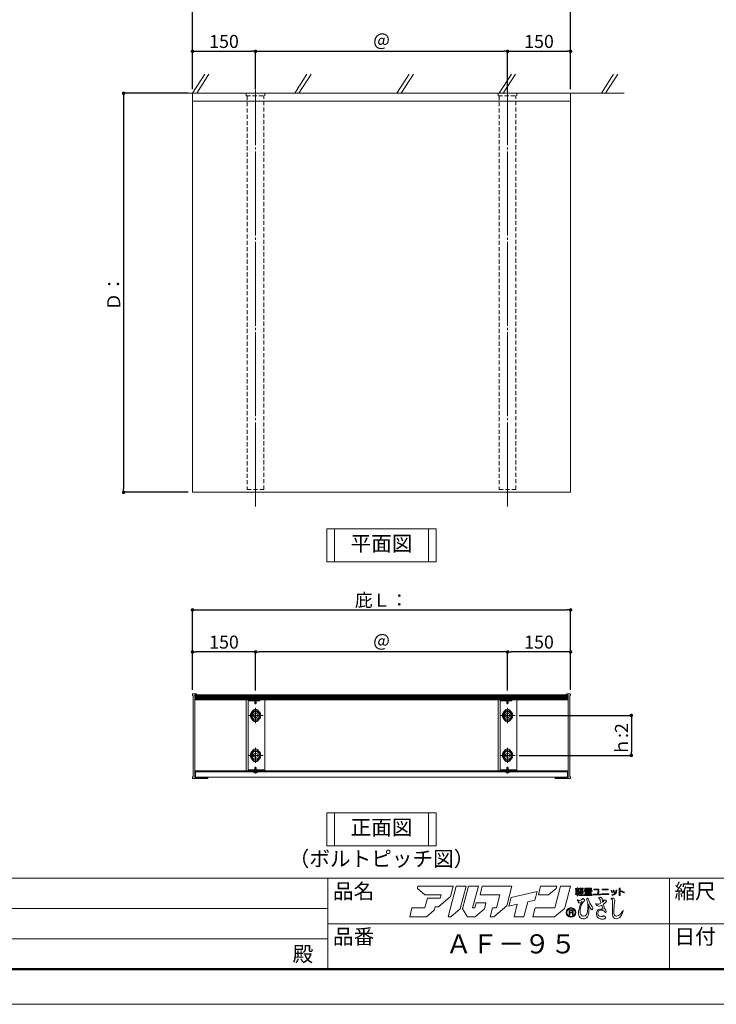
# Model space of a CAD drawing. Units: inches. Extents: x 0 to 5040, y 0 to 3564.
# Drawn here: x 1659 to 3317, y 0 to 2345 of the extents above; entities that cross this region are included whole.
import ezdxf
from ezdxf.enums import TextEntityAlignment as Align

# ---------------------------------------------------------------- set-up
doc = ezdxf.new("R2010")
doc.units = ezdxf.units.IN
doc.header["$MEASUREMENT"] = 0
for name, pattern in [('CENTER1', [10, 6.25, -1.25, 1.25, -1.25]), ('CENTER2', [28.575, 19.05, -3.175, 3.175, -3.175]), ('CENTERX2', [43, 40, -1, 1, -1]), ('DASHED', [3, 2, -1])]:
    doc.linetypes.add(name, pattern=pattern)
doc.layers.get('DEFPOINTS').update_dxf_attribs({"lineweight": 9})
for name, color, linetype, lineweight in [('寸法線', 252, 'Continuous', 13), ('文字', 252, 'Continuous', 18), ('枠', 7, 'Continuous', 20), ('発泡', 7, 'Continuous', 9), ('ﾚｲﾔｰ1', 7, 'Continuous', 18), ('ﾚｲﾔｰ2', 7, 'Continuous', 18), ('ﾚｲﾔｰ3', 7, 'Continuous', 13)]:
    doc.layers.add(name, color=color, linetype=linetype, lineweight=lineweight)
doc.styles.add('Style1', font='ＭＳ ゴシック')
doc.styles.add('スタイル4', font='simplex.shx', dxfattribs={"bigfont": 'extfont2.shx'})
doc.dimstyles.new('A-DS1', dxfattribs={"dimtxt": 2.6, "dimasz": 1, "dimexe": 0, "dimexo": 0, "dimgap": 1, "dimtad": 1, "dimdec": 1, "dimdsep": 46, "dimtxsty": 'スタイル4', "dimblk": 'DOT', "dimcen": 0.09, "dimclrd": 256, "dimclre": 256, "dimclrt": 256, "dimadec": 1, "dimazin": 0, "dimtfac": 1, "dimtdec": 1, "dimtofl": 0, "dimtmove": 2, "dimatfit": 2, "dimldrblk": 'DOT', "dimfxl": 0, "dimtolj": 1, "dimtzin": 0, "dimarcsym": 0})

# ---------------------------------------------------------------- blocks, each defined once
blk = doc.blocks.new('_Dot')
at = {"color": 0, "linetype": 'ByBlock', "lineweight": -2}
blk.add_line((-0.5, 0), (-1, 0), dxfattribs=at)
at = {"color": 0, "linetype": 'ByBlock', "lineweight": 0, "const_width": 0.5}
blk.add_lwpolyline([(-0.25, 0, 1), (0.25, 0, 1)], format="xyb", close=True, dxfattribs=at)
blk = doc.blocks.new('*D2')
at = {"layer": 'DEFPOINTS', "color": 0, "linetype": 'Continuous', "ltscale": 3.5}
for p in [(2970, 939), (2070, 738.8), (2970, 739)]:
    blk.add_point(p, dxfattribs=at)
at = {"layer": '寸法線', "linetype": 'Continuous', "lineweight": -2, "ltscale": 3.5}
for p, q in [((2070, 748.8), (2070, 939)), ((2078.4, 939), (2961.6, 939)), ((2970, 749), (2970, 939))]:
    blk.add_line(p, q, dxfattribs=at)
at = {"layer": '寸法線', "linetype": 'Continuous', "lineweight": -2, "ltscale": 3.5, "xscale": 8.4, "yscale": 8.4, "zscale": 8.4, "rotation": 180}
blk.add_blockref('_Dot', (2070, 939), dxfattribs=at)
at = {"layer": '寸法線', "linetype": 'Continuous', "lineweight": -2, "ltscale": 3.5, "xscale": 8.4, "yscale": 8.4, "zscale": 8.4}
blk.add_blockref('_Dot', (2970, 939), dxfattribs=at)
at = {"layer": '寸法線', "linetype": 'Continuous', "ltscale": 3.5, "insert": (2520, 962.5), "char_height": 31, "attachment_point": 5, "style": 'スタイル4'}
blk.add_mtext('\\A1;庇Ｌ：', dxfattribs=at)
blk = doc.blocks.new('*D3')
at = {"layer": 'DEFPOINTS', "color": 0, "linetype": 'Continuous', "ltscale": 3.5}
for p in [(2820, 839), (2820, 737), (2970, 738.8)]:
    blk.add_point(p, dxfattribs=at)
at = {"layer": '寸法線', "linetype": 'Continuous', "lineweight": -2, "ltscale": 3.5}
for p, q in [((2820, 747), (2820, 839)), ((2961.6, 839), (2828.4, 839)), ((2970, 748.8), (2970, 839))]:
    blk.add_line(p, q, dxfattribs=at)
at = {"layer": '寸法線', "linetype": 'Continuous', "lineweight": -2, "ltscale": 3.5, "xscale": 8.4, "yscale": 8.4, "zscale": 8.4, "rotation": 180}
blk.add_blockref('_Dot', (2820, 839), dxfattribs=at)
at = {"layer": '寸法線', "linetype": 'Continuous', "lineweight": -2, "ltscale": 3.5, "xscale": 8.4, "yscale": 8.4, "zscale": 8.4}
blk.add_blockref('_Dot', (2970, 839), dxfattribs=at)
at = {"layer": '寸法線', "linetype": 'Continuous', "ltscale": 3.5, "insert": (2895, 862.5), "char_height": 31, "attachment_point": 5, "style": 'スタイル4'}
blk.add_mtext('\\A1;150', dxfattribs=at)
blk = doc.blocks.new('*D4')
at = {"layer": 'DEFPOINTS', "color": 0, "linetype": 'Continuous', "ltscale": 3.5}
for p in [(2220, 839), (2220, 737), (2820, 747)]:
    blk.add_point(p, dxfattribs=at)
at = {"layer": '寸法線', "linetype": 'Continuous', "lineweight": -2, "ltscale": 3.5}
for p, q in [((2220, 747), (2220, 839)), ((2811.6, 839), (2228.4, 839)), ((2820, 757), (2820, 839))]:
    blk.add_line(p, q, dxfattribs=at)
at = {"layer": '寸法線', "linetype": 'Continuous', "lineweight": -2, "ltscale": 3.5, "xscale": 8.4, "yscale": 8.4, "zscale": 8.4, "rotation": 180}
blk.add_blockref('_Dot', (2220, 839), dxfattribs=at)
at = {"layer": '寸法線', "linetype": 'Continuous', "lineweight": -2, "ltscale": 3.5, "xscale": 8.4, "yscale": 8.4, "zscale": 8.4}
blk.add_blockref('_Dot', (2820, 839), dxfattribs=at)
at = {"layer": '寸法線', "linetype": 'Continuous', "ltscale": 3.5, "insert": (2520, 862.5), "char_height": 31, "attachment_point": 5, "style": 'スタイル4'}
blk.add_mtext('\\A1;＠', dxfattribs=at)
blk = doc.blocks.new('*D5')
at = {"layer": 'DEFPOINTS', "color": 0, "linetype": 'Continuous', "ltscale": 3.5}
for p in [(2070, 839), (2070, 739), (2220, 737)]:
    blk.add_point(p, dxfattribs=at)
at = {"layer": '寸法線', "linetype": 'Continuous', "lineweight": -2, "ltscale": 3.5}
for p, q in [((2070, 749), (2070, 839)), ((2211.6, 839), (2078.4, 839)), ((2220, 747), (2220, 839))]:
    blk.add_line(p, q, dxfattribs=at)
at = {"layer": '寸法線', "linetype": 'Continuous', "lineweight": -2, "ltscale": 3.5, "xscale": 8.4, "yscale": 8.4, "zscale": 8.4, "rotation": 180}
blk.add_blockref('_Dot', (2070, 839), dxfattribs=at)
at = {"layer": '寸法線', "linetype": 'Continuous', "lineweight": -2, "ltscale": 3.5, "xscale": 8.4, "yscale": 8.4, "zscale": 8.4}
blk.add_blockref('_Dot', (2220, 839), dxfattribs=at)
at = {"layer": '寸法線', "linetype": 'Continuous', "ltscale": 3.5, "insert": (2145, 862.5), "char_height": 31, "attachment_point": 5, "style": 'スタイル4'}
blk.add_mtext('\\A1;150', dxfattribs=at)
blk = doc.blocks.new('*D10')
at = {"layer": 'DEFPOINTS', "color": 0, "linetype": 'Continuous', "ltscale": 3.5}
for p in [(2220, 2269.2), (2070, 2169.2), (2220, 2169.2)]:
    blk.add_point(p, dxfattribs=at)
at = {"layer": '寸法線', "linetype": 'Continuous', "lineweight": -2, "ltscale": 3.5}
for p, q in [((2070, 2179.2), (2070, 2269.2)), ((2078.4, 2269.2), (2211.6, 2269.2)), ((2220, 2179.2), (2220, 2269.2))]:
    blk.add_line(p, q, dxfattribs=at)
at = {"layer": '寸法線', "linetype": 'Continuous', "lineweight": -2, "ltscale": 3.5, "xscale": 8.4, "yscale": 8.4, "zscale": 8.4, "rotation": 180}
blk.add_blockref('_Dot', (2070, 2269.2), dxfattribs=at)
at = {"layer": '寸法線', "linetype": 'Continuous', "lineweight": -2, "ltscale": 3.5, "xscale": 8.4, "yscale": 8.4, "zscale": 8.4}
blk.add_blockref('_Dot', (2220, 2269.2), dxfattribs=at)
at = {"layer": '寸法線', "linetype": 'Continuous', "ltscale": 3.5, "insert": (2145, 2292.7), "char_height": 31, "attachment_point": 5, "style": 'スタイル4'}
blk.add_mtext('\\A1;150', dxfattribs=at)
blk = doc.blocks.new('*D11')
at = {"layer": 'DEFPOINTS', "color": 0, "linetype": 'Continuous', "ltscale": 3.5}
for p in [(2820, 2269.2), (2220, 2169.2), (2820, 2163.2)]:
    blk.add_point(p, dxfattribs=at)
at = {"layer": '寸法線', "linetype": 'Continuous', "lineweight": -2, "ltscale": 3.5}
for p, q in [((2220, 2179.2), (2220, 2269.2)), ((2228.4, 2269.2), (2811.6, 2269.2)), ((2820, 2173.2), (2820, 2269.2))]:
    blk.add_line(p, q, dxfattribs=at)
at = {"layer": '寸法線', "linetype": 'Continuous', "lineweight": -2, "ltscale": 3.5, "xscale": 8.4, "yscale": 8.4, "zscale": 8.4, "rotation": 180}
blk.add_blockref('_Dot', (2220, 2269.2), dxfattribs=at)
at = {"layer": '寸法線', "linetype": 'Continuous', "lineweight": -2, "ltscale": 3.5, "xscale": 8.4, "yscale": 8.4, "zscale": 8.4}
blk.add_blockref('_Dot', (2820, 2269.2), dxfattribs=at)
at = {"layer": '寸法線', "linetype": 'Continuous', "ltscale": 3.5, "insert": (2520, 2292.7), "char_height": 31, "attachment_point": 5, "style": 'スタイル4'}
blk.add_mtext('\\A1;＠', dxfattribs=at)
blk = doc.blocks.new('*D12')
at = {"layer": 'DEFPOINTS', "color": 0, "linetype": 'Continuous', "ltscale": 3.5}
for p in [(2970, 2269.2), (2820, 2169.2), (2970, 2169.2)]:
    blk.add_point(p, dxfattribs=at)
at = {"layer": '寸法線', "linetype": 'Continuous', "lineweight": -2, "ltscale": 3.5}
for p, q in [((2820, 2179.2), (2820, 2269.2)), ((2828.4, 2269.2), (2961.6, 2269.2)), ((2970, 2179.2), (2970, 2269.2))]:
    blk.add_line(p, q, dxfattribs=at)
at = {"layer": '寸法線', "linetype": 'Continuous', "lineweight": -2, "ltscale": 3.5, "xscale": 8.4, "yscale": 8.4, "zscale": 8.4, "rotation": 180}
blk.add_blockref('_Dot', (2820, 2269.2), dxfattribs=at)
at = {"layer": '寸法線', "linetype": 'Continuous', "lineweight": -2, "ltscale": 3.5, "xscale": 8.4, "yscale": 8.4, "zscale": 8.4}
blk.add_blockref('_Dot', (2970, 2269.2), dxfattribs=at)
at = {"layer": '寸法線', "linetype": 'Continuous', "ltscale": 3.5, "insert": (2895, 2292.7), "char_height": 31, "attachment_point": 5, "style": 'スタイル4'}
blk.add_mtext('\\A1;150', dxfattribs=at)
blk = doc.blocks.new('*D6')
at = {"layer": 'DEFPOINTS', "color": 0, "linetype": 'Continuous', "ltscale": 3.5}
for p in [(2970, 2368), (2070, 2169.2), (2970, 2169.2)]:
    blk.add_point(p, dxfattribs=at)
at = {"layer": '寸法線', "linetype": 'Continuous', "lineweight": -2, "ltscale": 3.5}
for p, q in [((2070, 2179.2), (2070, 2368)), ((2078.4, 2368), (2961.6, 2368)), ((2970, 2179.2), (2970, 2368))]:
    blk.add_line(p, q, dxfattribs=at)
at = {"layer": '寸法線', "linetype": 'Continuous', "lineweight": -2, "ltscale": 3.5, "xscale": 8.4, "yscale": 8.4, "zscale": 8.4, "rotation": 180}
blk.add_blockref('_Dot', (2070, 2368), dxfattribs=at)
at = {"layer": '寸法線', "linetype": 'Continuous', "lineweight": -2, "ltscale": 3.5, "xscale": 8.4, "yscale": 8.4, "zscale": 8.4}
blk.add_blockref('_Dot', (2970, 2368), dxfattribs=at)
at = {"layer": '寸法線', "linetype": 'Continuous', "ltscale": 3.5, "insert": (2520, 2391.5), "char_height": 31, "attachment_point": 5, "style": 'スタイル4'}
blk.add_mtext('\\A1;庇Ｌ：', dxfattribs=at)
blk = doc.blocks.new('*D7')
at = {"layer": 'DEFPOINTS', "color": 0, "linetype": 'Continuous', "ltscale": 3.5}
for p in [(2070, 2169.2), (1905.9, 1219.2), (2070, 1219.2)]:
    blk.add_point(p, dxfattribs=at)
at = {"layer": '寸法線', "linetype": 'Continuous', "lineweight": -2, "ltscale": 3.5}
for p, q in [((2060, 2169.2), (1905.9, 2169.2)), ((1905.9, 2160.8), (1905.9, 1227.6)), ((2060, 1219.2), (1905.9, 1219.2))]:
    blk.add_line(p, q, dxfattribs=at)
at = {"layer": '寸法線', "linetype": 'Continuous', "lineweight": -2, "ltscale": 3.5, "xscale": 8.4, "yscale": 8.4, "zscale": 8.4}
for p, rotation in [((1905.9, 2169.2), 90), ((1905.9, 1219.2), 270)]:
    blk.add_blockref('_Dot', p, dxfattribs=dict(at, rotation=rotation))
at = {"layer": '寸法線', "linetype": 'Continuous', "ltscale": 3.5, "insert": (1882.4, 1694.2), "char_height": 31, "attachment_point": 5, "rotation": 90, "style": 'スタイル4'}
blk.add_mtext('\\A1;Ｄ：', dxfattribs=at)
blk = doc.blocks.new('*D15')
at = {"layer": 'DEFPOINTS', "color": 0, "linetype": 'Continuous', "ltscale": 3.5}
for p in [(2838, 687.8), (2838, 592.8), (3114.8, 592.8)]:
    blk.add_point(p, dxfattribs=at)
at = {"layer": '寸法線', "linetype": 'Continuous', "lineweight": -2, "ltscale": 3.5}
for p, q in [((2848, 687.8), (3114.8, 687.8)), ((3114.8, 679.4), (3114.8, 601.2)), ((2848, 592.8), (3114.8, 592.8))]:
    blk.add_line(p, q, dxfattribs=at)
at = {"layer": '寸法線', "linetype": 'Continuous', "lineweight": -2, "ltscale": 3.5, "xscale": 8.4, "yscale": 8.4, "zscale": 8.4}
for p, rotation in [((3114.8, 687.8), 90), ((3114.8, 592.8), 270)]:
    blk.add_blockref('_Dot', p, dxfattribs=dict(at, rotation=rotation))
at = {"layer": '寸法線', "linetype": 'Continuous', "ltscale": 3.5, "insert": (3091.3, 630.6), "char_height": 31, "attachment_point": 5, "rotation": 90, "style": 'スタイル4'}
blk.add_mtext('\\A1;ｈ:2', dxfattribs=at)

msp = doc.modelspace()

# ---------------------------------------------------------------- linework, layer by layer
at = {"color": 8, "lineweight": 5}
for p, q in [((2070, 2169.24), (2099.07, 2214.46)), ((2080, 2169.24), (2109.07, 2214.46)), ((2313.33, 2169.24), (2342.4, 2214.46)), ((2323.33, 2169.24), (2352.4, 2214.46)), ((2556.67, 2169.24), (2585.74, 2214.46)), ((2566.67, 2169.24), (2595.74, 2214.46)), ((2800, 2169.24), (2829.07, 2214.46)), ((2810, 2169.24), (2839.07, 2214.46)), ((3043.34, 2169.24), (3072.41, 2214.46)), ((3053.34, 2169.24), (3082.41, 2214.46))]:
    msp.add_line(p, q, dxfattribs=at)
at = {"layer": 'DEFPOINTS'}
msp.add_lwpolyline([(0, 0), (5040, 0), (5040, 3564), (0, 3564)], close=True, dxfattribs=at)
at = {"layer": '文字', "ltscale": 2}
for p, q in [((2408.1, 1131.87), (2408.1, 1053.27)), ((2631.9, 1131.87), (2631.9, 1053.27)), ((2408.1, 456.01), (2408.1, 377.41)), ((2631.9, 456.01), (2631.9, 377.41))]:
    msp.add_line(p, q, dxfattribs=at)
at = {"layer": '文字'}
for points in [[(2390.1, 1053.27), (2649.9, 1053.27), (2649.9, 1131.87), (2390.1, 1131.87)], [(2390.1, 377.41), (2649.9, 377.41), (2649.9, 456.01), (2390.1, 456.01)]]:
    msp.add_lwpolyline(points, close=True, dxfattribs=at)
at = {"layer": '枠', "linetype": 'Continuous'}
for p, q in [((132, 300), (4908, 300)), ((2392.37, 300), (2392.37, 84)), ((3205.55, 300), (3205.55, 84)), ((1016.56, 228), (2392.37, 228)), ((2392.37, 192), (3993.16, 192)), ((1016.56, 156), (2392.37, 156)), ((132, 84), (4908, 84))]:
    msp.add_line(p, q, dxfattribs=at)
at = {"layer": '枠', "linetype": 'Continuous', "lineweight": 50}
msp.add_lwpolyline([(132, 84), (4908, 84), (4908, 3480), (132, 3480)], close=True, dxfattribs=at)
at = {"layer": '枠', "linetype": 'Continuous'}
for points in [[(2605.28, 275.51), (2622.72, 260.67), (2661.78, 260.67), (2659.88, 252.69), (2653.05, 252.69), (2629.54, 252.69), (2623.48, 229.48), (2592.38, 229.48), (2587.07, 208.56), (2627.27, 208.56), (2645.47, 224.14), (2647.75, 232.14), (2655.33, 232.14), (2684.15, 256.49), (2690.6, 281.22), (2686.8, 281.22), (2606.79, 281.22)], [(2697.8, 281.22), (2678.84, 208.56), (2685.29, 208.56), (2707.28, 227.19), (2721.31, 281.22)], [(2736.86, 229.48), (2750.51, 281.22), (2727, 281.22), (2712.97, 227.19), (2724.34, 208.56), (2742.92, 208.56), (2765.3, 227.58), (2768.71, 241.27), (2745.2, 241.27), (2742.17, 229.48)], [(2787.29, 208.56), (2818.39, 234.8), (2830.52, 281.22), (2815.73, 281.22), (2807.01, 281.22), (2759.99, 281.22), (2754.68, 260.67), (2801.7, 260.67), (2793.36, 229.48), (2784.26, 229.48), (2778.95, 208.56)], [(2823.32, 234.04), (2843.03, 238.23), (2835.45, 208.56), (2858.96, 208.56), (2868.06, 243.94), (2885.12, 247.74), (2890.43, 268.28), (2828.62, 254.59)], [(2969.68, 281.22), (2946.17, 281.22), (2932.52, 229.48), (2885.5, 229.48), (2880.19, 208.56), (2932.14, 208.56), (2955.66, 228.33), (2957.18, 233.28)], [(2898.78, 281.22), (2893.47, 260.29), (2917.36, 260.29), (2935.56, 275.89), (2937.08, 281.22)]]:
    msp.add_lwpolyline(points, close=True, dxfattribs=at)
at = {"layer": '枠', "linetype": 'Continuous', "lineweight": 5}
for points in [[(2982.2, 273.99), (2985.61, 273.99), (2985.61, 272.85), (2982.58, 272.85), (2982.58, 264.85), (2985.61, 264.85), (2985.61, 263.33), (2982.2, 263.33), (2982.2, 261.82), (2985.61, 261.82), (2985.61, 258.39), (2987.13, 258.39), (2987.13, 261.82), (2990.92, 261.82), (2990.92, 263.33), (2987.13, 263.33), (2987.13, 264.85), (2990.54, 264.85), (2990.54, 272.85), (2987.13, 272.85), (2987.13, 273.99), (2990.92, 273.99), (2990.92, 275.51), (2987.13, 275.51), (2987.13, 277.41), (2985.61, 277.41), (2985.61, 275.51), (2982.2, 275.51)], [(2985.61, 271.33), (2984.1, 271.33), (2984.1, 269.43), (2985.61, 269.43)], [(2985.61, 268.28), (2984.1, 268.28), (2984.1, 266.38), (2985.61, 266.38)], [(2987.13, 271.33), (2987.13, 269.43), (2989.02, 269.43), (2989.02, 271.33)], [(2989.02, 268.28), (2987.13, 268.28), (2987.13, 266.38), (2989.02, 266.38)], [(2995.09, 267.52), (2995.09, 265.62), (2991.3, 265.62), (2991.3, 264.09), (2995.09, 264.09), (2995.09, 260.67), (2990.54, 260.67), (2990.54, 259.15), (3000.78, 259.15), (3000.78, 260.67), (2996.98, 260.67), (2996.98, 264.09), (3000.4, 264.09), (3000.4, 265.62), (2996.98, 265.62), (2996.98, 267.52)], [(3021.25, 270.95), (3002.3, 270.95), (3002.3, 269.8), (3021.25, 269.8)], [(3004.57, 263.72), (3011.02, 263.72), (3011.02, 262.58), (3003.81, 262.58), (3003.81, 261.43), (3011.02, 261.43), (3011.02, 260.29), (3002.3, 260.29), (3002.3, 258.78), (3021.25, 258.78), (3021.25, 260.29), (3012.54, 260.29), (3012.54, 261.43), (3019.74, 261.43), (3019.74, 262.58), (3012.54, 262.58), (3012.54, 263.72), (3019.36, 263.72), (3019.36, 269.04), (3004.57, 269.04)], [(3019.74, 271.71), (3019.74, 276.65), (3004.19, 276.65), (3004.19, 271.71)], [(3005.71, 275.51), (3018.22, 275.51), (3018.22, 274.75), (3005.71, 274.75)], [(3005.71, 273.61), (3018.22, 273.61), (3018.22, 272.85), (3005.71, 272.85)], [(3006.09, 267.9), (3011.02, 267.9), (3011.02, 266.76), (3006.09, 266.76)], [(3011.02, 266), (3011.02, 264.85), (3006.09, 264.85), (3006.09, 266)], [(3012.54, 267.9), (3017.85, 267.9), (3017.85, 266.76), (3012.54, 266.76)], [(3012.54, 266), (3017.85, 266), (3017.85, 264.85), (3012.54, 264.85)], [(3044.01, 261.43), (3044.01, 262.95), (3061.45, 262.95), (3061.45, 261.43)], [(3045.52, 272.46), (3045.52, 274.37), (3059.56, 274.37), (3059.56, 272.46)]]:
    msp.add_lwpolyline(points, close=True, dxfattribs=at)
msp.add_lwpolyline([(3001.16, 268.28), (3000.02, 266.76, -0.0849669), (2996.22, 269.43, -0.1258319), (2991.68, 267.14), (2990.54, 268.28, 0.0485852), (2995.09, 270.56, -0.1097537), (2992.82, 274.37), (2993.96, 274.75, 0.075083), (2996.22, 271.71, 0.1037318), (2998.5, 275.13), (2991.3, 275.13), (2991.3, 276.65), (3000.4, 276.65), (3000.4, 275.13, -0.0939609), (2997.37, 270.56, 0.0466339), (3001.16, 268.28)], format="xyb", dxfattribs=at)
for points in [[(3035.67, 272.85), (3025.43, 272.85), (3025.43, 274.37), (3037.56, 274.37, -0.0366277), (3036.8, 265.24, -0.0230451), (3036.42, 262.58), (3041.36, 262.58), (3041.36, 261.05), (3023.53, 261.05), (3023.53, 262.58), (3034.53, 262.58, 0.0198675)], [(3068.27, 266, 0.0524056), (3066.76, 270.95), (3068.27, 271.33, -0.1085229), (3069.79, 266.38)], [(3075.42, 264.26, 0.137182), (3078.52, 271.71), (3080.03, 271.71, -0.3721476), (3069.04, 259.15), (3068.27, 260.67, 0.1788756)], [(3074.35, 267.14), (3072.45, 266.76, 0.0955896), (3071.31, 271.71), (3072.83, 272.09, -0.0735587)], [(3098.24, 266.76), (3097.1, 265.24, 0.0634684), (3087.99, 269.43), (3087.99, 258.78), (3085.72, 258.78), (3085.72, 276.65), (3087.99, 276.65), (3087.99, 271.33, -0.0815743)]]:
    msp.add_lwpolyline(points, format="xyb", close=True, dxfattribs=at)
at = {"layer": '枠', "linetype": 'Continuous', "lineweight": 9}
for points in [[(3012.5, 249.79, 0.1092019), (3011.35, 252.26, 0.2066148), (3010.7, 252.68, 0.2229465), (3009.47, 252.13, 0.2139833), (3008.36, 249.26, 0.0493025), (3008.75, 246.98, -0.0162222), (3010.09, 244.17, -0.0708511), (3011.11, 240.54, -0.053553), (3010.69, 222.78, -0.1182192), (3007.09, 212.91, -0.2311792), (3001.16, 210.07, -0.2729786), (2994.54, 213.55, -0.1228457), (2992.82, 221.11, -0.0653291), (2993.96, 230.24, -0.0526739), (2996.43, 237.8, -0.1046349), (3002.3, 245.84, 0.0360804), (3002.8, 246.12, 0.2632255), (3003.43, 247.36, 0.1412006), (3002.94, 249.04, 0.1532567), (2999.9, 251.77, 0.1024793), (2999.26, 251.92, 0.1636306), (2998.41, 251.64, 0.0657182), (2996.6, 249.64, -0.125423), (2991.37, 246.3, -0.245833), (2988.86, 246.87, -0.1809605), (2987.13, 248.88, 0.444101), (2986.75, 248.5, 0.0666945), (2987, 246.61, 0.1580063), (2989.87, 241.96, 0.2999325), (2993.52, 241.71, -0.0018742), (2996.37, 243.66, -0.1386427), (2997.74, 244.31, -0.0515609), (2995.47, 240.13, 0.0886973), (2989.24, 221.46, 0.0992393), (2989.83, 211.91, 0.2192339), (2996.31, 204.59, 0.150246), (3003.17, 203.8, 0.1726611), (3009.2, 207.1, 0.1020625), (3012.39, 212.9, 0.0657786), (3013.67, 223.01, -0.0022011), (3012.92, 238.23, 0.0577138), (3018.34, 227.57, 0.1038374), (3020.23, 225.62, 0.1541099), (3021.25, 225.29, 0.3093908), (3022.66, 226.12, 0.1447846), (3023.08, 229.96, 0.1952826), (3021.63, 232.9, -0.1160514), (3012.54, 249.64)], [(3042.5, 240.88, 0.0001115), (3040.22, 249.26, 0.1513819), (3038.94, 251.39, 0.0774496), (3036.8, 252.69, -0.2912054), (3036.42, 253.44, -0.1911466), (3036.79, 253.92, -0.1685699), (3039.84, 254.97, -0.0708601), (3041.72, 254.64, -0.0730671), (3043.46, 253.9, -0.1819365), (3045.33, 251.68, -0.0765052), (3045.52, 250.4, 0.0485462), (3046.29, 243.17, 0.0593477), (3048.66, 244.95, 0.126063), (3049.28, 245.94, 0.02715), (3049.31, 246.43, 0.1567503), (3049.19, 246.71, 0.0045141), (3047.8, 248.12), (3047.8, 248.5, 0.020084), (3049.48, 247.98, 0.0769463), (3051.21, 247.74, 0.0517026), (3051.9, 247.94, -0.0026203), (3052.99, 248.37, -0.1155354), (3053.64, 248.49, -0.1488665), (3054.3, 248.16, -0.1854852), (3055.38, 245.84, -0.0940389), (3055.19, 245.03, -0.0821119), (3053.92, 243.12, -0.0668932), (3047.8, 237.85, 0.059975), (3053.87, 224.53, -0.1292813), (3054.62, 221.92, -0.0900868), (3054.47, 220.34, -0.1640781), (3053.8, 219.17, -0.1774465), (3052.73, 218.82, -0.2513075), (3052.17, 219.09), (3051.7, 219.65), (3050.83, 220.73, 0.1448924), (3046.87, 223.39, 0.0759674), (3042.12, 224.14, 0.2096387), (3037.17, 222.22, 0.1762418), (3034.91, 216.16, 0.1522763), (3035.85, 212.43, 0.1543009), (3038.63, 210.1, 0.093935), (3043.25, 209.31, 0.0336139), (3046.16, 209.44, 0.0433411), (3047.8, 209.7, -0.0031502), (3048.99, 210.37, -0.0748371), (3049.31, 210.46, -0.1151436), (3050.4, 210.15, -0.1662424), (3052.88, 207.4, -0.0888825), (3053.11, 206.27, -0.2046051), (3052.37, 204.32, -0.141104), (3050.33, 203.28, -0.0544847), (3045.9, 202.84, -0.1172237), (3038.35, 204.43, -0.1980556), (3032.59, 210.47, -0.0936843), (3031.87, 215.02, -0.1168726), (3033.28, 221.78, -0.1673794), (3037.42, 225.79, -0.1029617), (3042.12, 226.81, -0.0097707), (3047.8, 226.43, 0.0004292), (3044.39, 235.94, -0.0421674), (3040.92, 234.37, -0.0710363), (3037.18, 233.66, -0.182033), (3032.63, 235.56, -0.0739698), (3030.24, 238.93, -0.0866154), (3029.98, 239.71, -0.4675199), (3030.35, 240.13), (3031.49, 239.37, 0.1171028), (3035.28, 238.6, 0.0888191), (3039.02, 239.31, 0.0416159), (3042.5, 240.88)], [(3070.17, 244.69, 0.1508667), (3069.03, 249.39, 0.2197159), (3067.52, 250.4, -0.3773979), (3066.76, 251.16, -0.225421), (3067.25, 252, -0.1933311), (3070.17, 253.06, -0.1327519), (3071.76, 252.53, -0.1429241), (3075, 249.29, -0.0639869), (3075.48, 247.36, -0.0376387), (3074.94, 243.24, 0.0233704), (3073.63, 231.21, 0.0476637), (3073.46, 215.92, 0.1209392), (3074.51, 212.41, 0.2892556), (3079.27, 210.07, 0.1804029), (3088.92, 214.82, 0.0907794), (3095.21, 223.77), (3095.58, 223.39, -0.112245), (3089.13, 209.31, -0.2318771), (3078.52, 203.6, -0.1824434), (3073.21, 205.89, -0.185735), (3070.2, 212.88, -0.0297453), (3069.79, 227.58, 0.0000068), (3070.17, 244.69)], [(2975.85, 217.75, 0.1952293), (2974.62, 218.82, 0.2020062), (2976.12, 219.98, 0.1295387), (2976.49, 222.31, 0.2319678), (2975.29, 224.57, 0.1425553), (2972.34, 225.29), (2966.65, 225.29), (2966.65, 212.35), (2968.17, 212.35), (2968.17, 218.06), (2972.34, 218.06, -0.0549847), (2973.08, 217.99, -0.3402373), (2974.55, 216.61, -0.060438), (2974.62, 215.78, 0.0409749), (2974.75, 213.32, 0.0668316), (2975, 212.35), (2976.89, 212.35), (2976.89, 212.73, -0.1543204), (2976.54, 213.25, -0.0627006), (2976.52, 213.88), (2976.14, 216.16, 0.0974801), (2975.85, 217.76)], [(2972.34, 219.2, 0.0970582), (2973.46, 219.39, 0.1550184), (2974.21, 219.95, 0.09971), (2974.57, 220.85, 0.0326824), (2974.62, 221.48, 0.0326824), (2974.57, 222.12, 0.09971), (2974.21, 223.02, 0.1550184), (2973.46, 223.58, 0.0970582), (2972.34, 223.77), (2968.17, 223.77), (2968.17, 219.2), (2972.34, 219.2)]]:
    msp.add_lwpolyline(points, format="xyb", dxfattribs=at)
for radius in [11.51, 9.7]:
    msp.add_circle((2971.05, 218.66), radius, dxfattribs=at)
at = {"layer": '発泡', "color": 4, "linetype": 'Continuous', "lineweight": 5, "ltscale": 2}
for p, q in [((2075.38, 733.01), (2964.62, 733.02)), ((2075.38, 731.01), (2964.62, 731.02)), ((2075.38, 729.01), (2964.62, 729.02)), ((2075.38, 727.01), (2964.62, 727.02)), ((2964.62, 725.02), (2075.38, 725.02))]:
    msp.add_line(p, q, dxfattribs=at)
at = {"layer": 'ﾚｲﾔｰ1', "lineweight": 18}
for p, q in [((1992.38, 2169.24), (3097.6, 2169.24)), ((2070, 2169.24), (2070, 1219.24)), ((2970, 1219.24), (2970, 2169.24)), ((2070, 1219.24), (2970, 1219.24))]:
    msp.add_line(p, q, dxfattribs=at)
at = {"layer": 'ﾚｲﾔｰ1'}
for p, q in [((2070, 2150.24), (2970, 2150.24)), ((2070, 739.01), (2078.1, 739.01)), ((2078.1, 739.01), (2081.56, 737.01))]:
    msp.add_line(p, q, dxfattribs=at)
at = {"layer": 'ﾚｲﾔｰ1', "linetype": 'Continuous'}
for p, q in [((2075.38, 737.01), (2964.62, 737.01)), ((2075.38, 735.01), (2964.62, 735.01)), ((2962.62, 555.64), (2077.38, 555.64)), ((2077.38, 540.64), (2077.38, 555.64)), ((2077.38, 553.64), (2962.62, 553.64)), ((2962.62, 540.64), (2077.38, 540.64)), ((2962.62, 540.64), (2962.62, 555.64))]:
    msp.add_line(p, q, dxfattribs=at)
at = {"layer": 'ﾚｲﾔｰ1'}
for points in [[(2106.38, 537.64), (2094.23, 537.64), (2094.23, 537.64), (2077.68, 537.64), (2077.68, 537.64), (2069.98, 537.64), (2069.98, 541.64), (2071.5, 541.64), (2071.5, 734.96), (2070, 734.96), (2070, 739.01), (2078.1, 739.01), (2081.56, 737.01), (2075.38, 737.01), (2075.38, 539.64), (2096.18, 539.64), (2096.18, 539.64), (2106.38, 539.64), (2106.38, 537.64)], [(2933.62, 537.64), (2945.77, 537.64), (2945.77, 537.64), (2962.32, 537.64), (2962.32, 537.64), (2970.02, 537.64), (2970.02, 541.64), (2968.5, 541.64), (2968.5, 734.96), (2970, 734.96), (2970, 739.01), (2961.9, 739.01), (2958.44, 737.01), (2964.62, 737.01), (2964.62, 539.64), (2943.82, 539.64), (2943.82, 539.64), (2933.62, 539.64), (2933.62, 537.64)]]:
    msp.add_lwpolyline(points, dxfattribs=at)
at = {"layer": 'ﾚｲﾔｰ2', "color": 30, "linetype": 'DASHED', "ltscale": 5}
for p, q in [((2242, 2169.24), (2198, 2169.24)), ((2198, 2169.24), (2198, 2163.24)), ((2198, 2163.24), (2242, 2163.24)), ((2200, 2163.24), (2200, 1225.74)), ((2240, 1225.74), (2240, 2163.24)), ((2242, 2163.24), (2242, 2169.24)), ((2842, 2169.24), (2798, 2169.24)), ((2798, 2169.24), (2798, 2163.24)), ((2798, 2163.24), (2842, 2163.24)), ((2800, 2163.24), (2800, 1225.74)), ((2840, 1225.74), (2840, 2163.24)), ((2842, 2163.24), (2842, 2169.24)), ((2200, 1225.74), (2240, 1225.74)), ((2800, 1225.74), (2840, 1225.74))]:
    msp.add_line(p, q, dxfattribs=at)
at = {"layer": 'ﾚｲﾔｰ2', "color": 3, "linetype": 'CENTERX2', "lineweight": 0, "ltscale": 5}
for p, q in [((2220, 1185.58), (2220, 2177.69)), ((2820, 1185.58), (2820, 2177.69))]:
    msp.add_line(p, q, dxfattribs=at)
at = {"layer": 'ﾚｲﾔｰ2', "color": 30, "linetype": 'Continuous'}
for p, q in [((2242, 725.01), (2198, 725.01)), ((2198, 725.01), (2198, 555.64)), ((2202.3, 722.71), (2202.3, 557.94)), ((2230, 722.71), (2202.3, 722.71)), ((2230, 725.01), (2230, 722.71)), ((2242, 555.64), (2242, 725.01)), ((2842, 725.01), (2798, 725.01)), ((2798, 725.01), (2798, 555.64)), ((2802.3, 722.71), (2802.3, 557.94)), ((2830, 722.71), (2802.3, 722.71)), ((2830, 725.01), (2830, 722.71)), ((2842, 555.64), (2842, 725.01)), ((2212.5, 695.33), (2212.5, 680.33)), ((2227.5, 695.33), (2227.5, 680.33)), ((2812.5, 695.33), (2812.5, 680.33)), ((2827.5, 695.33), (2827.5, 680.33)), ((2212.5, 600.33), (2212.5, 585.33)), ((2227.5, 600.33), (2227.5, 585.33)), ((2812.5, 600.33), (2812.5, 585.33)), ((2827.5, 600.33), (2827.5, 585.33)), ((2198, 555.64), (2242, 555.64)), ((2202.3, 557.94), (2240, 557.94)), ((2240, 557.94), (2240, 555.64)), ((2798, 555.64), (2842, 555.64)), ((2802.3, 557.94), (2840, 557.94)), ((2840, 557.94), (2840, 555.64))]:
    msp.add_line(p, q, dxfattribs=at)
at = {"layer": 'ﾚｲﾔｰ2', "color": 3, "linetype": 'Continuous', "lineweight": 0}
for p, q in [((2220, 669.81), (2220, 705.85)), ((2820, 669.81), (2820, 705.85)), ((2201.98, 687.83), (2238.02, 687.83)), ((2801.98, 687.83), (2838.02, 687.83)), ((2220, 574.81), (2220, 610.85)), ((2820, 574.81), (2820, 610.85)), ((2201.98, 592.83), (2238.02, 592.83)), ((2801.98, 592.83), (2838.02, 592.83))]:
    msp.add_line(p, q, dxfattribs=at)
at = {"layer": 'ﾚｲﾔｰ2', "color": 30, "linetype": 'Continuous'}
for centre, start, end in [((2220, 695.33), 0, 180), ((2220, 680.33), 180, 0), ((2820, 695.33), 0, 180), ((2820, 680.33), 180, 0), ((2220, 600.33), 0, 180), ((2820, 600.33), 0, 180), ((2220, 585.33), 180, 0), ((2820, 585.33), 180, 0)]:
    msp.add_arc(centre, 7.5, start, end, dxfattribs=at)
at = {"layer": 'ﾚｲﾔｰ3', "color": 7, "linetype": 'Continuous'}
for p, q in [((2216, 728.51), (2216, 727)), ((2224, 727), (2216, 727)), ((2218, 729.66), (2218, 729.14)), ((2220, 727), (2218, 726.65)), ((2218.5, 716.51), (2218.5, 727)), ((2219.5, 728.97), (2219.5, 729.45)), ((2219.5, 728.97), (2220.5, 728.97)), ((2220, 726.7), (2219.7, 727)), ((2220, 726.7), (2220.3, 727)), ((2220.5, 728.97), (2220.5, 729.45)), ((2221.5, 716.51), (2221.5, 727)), ((2222, 729.66), (2222, 729.14)), ((2224, 728.51), (2224, 727)), ((2816, 728.51), (2816, 727)), ((2824, 727), (2816, 727)), ((2818, 729.66), (2818, 729.14)), ((2820, 727), (2818, 726.65)), ((2818.5, 716.51), (2818.5, 727)), ((2819.5, 728.97), (2819.5, 729.45)), ((2819.5, 728.97), (2820.5, 728.97)), ((2820, 726.7), (2819.7, 727)), ((2820, 726.7), (2820.3, 727)), ((2820.5, 728.97), (2820.5, 729.45)), ((2821.5, 716.51), (2821.5, 727)), ((2822, 729.66), (2822, 729.14)), ((2824, 728.51), (2824, 727)), ((2222, 726.35), (2218, 725.65)), ((2222, 725.35), (2218, 724.65)), ((2222, 724.35), (2218, 723.65)), ((2222, 723.35), (2218, 722.65)), ((2222, 722.35), (2218, 721.65)), ((2221.5, 720.64), (2218.5, 720.64)), ((2221, 718.84), (2218.5, 719.43)), ((2220, 715.64), (2218.5, 716.51)), ((2222, 721), (2220, 720.64)), ((2220, 715.64), (2221.5, 716.51)), ((2221, 716.22), (2221, 718.84)), ((2822, 726.35), (2818, 725.65)), ((2822, 725.35), (2818, 724.65)), ((2822, 724.35), (2818, 723.65)), ((2822, 723.35), (2818, 722.65)), ((2822, 722.35), (2818, 721.65)), ((2821.5, 720.64), (2818.5, 720.64)), ((2821, 718.84), (2818.5, 719.43)), ((2820, 715.64), (2818.5, 716.51)), ((2822, 721), (2820, 720.64)), ((2820, 715.64), (2821.5, 716.51)), ((2821, 716.22), (2821, 718.84)), ((2220, 697.64), (2211.5, 692.73)), ((2211.5, 692.73), (2211.5, 682.92)), ((2211.5, 682.92), (2220, 678.01)), ((2228.5, 692.73), (2220, 697.64)), ((2220, 678.01), (2228.5, 682.92)), ((2228.5, 682.92), (2228.5, 692.73)), ((2820, 697.64), (2811.5, 692.73)), ((2811.5, 692.73), (2811.5, 682.92)), ((2811.5, 682.92), (2820, 678.01)), ((2828.5, 692.73), (2820, 697.64)), ((2820, 678.01), (2828.5, 682.92)), ((2828.5, 682.92), (2828.5, 692.73)), ((2220, 602.64), (2211.5, 597.73)), ((2211.5, 597.73), (2211.5, 587.92)), ((2211.5, 587.92), (2220, 583.01)), ((2228.5, 597.73), (2220, 602.64)), ((2220, 583.01), (2228.5, 587.92)), ((2228.5, 587.92), (2228.5, 597.73)), ((2820, 602.64), (2811.5, 597.73)), ((2811.5, 597.73), (2811.5, 587.92)), ((2811.5, 587.92), (2820, 583.01)), ((2828.5, 597.73), (2820, 602.64)), ((2820, 583.01), (2828.5, 587.92)), ((2828.5, 587.92), (2828.5, 597.73)), ((2220, 565), (2218.5, 564.13)), ((2218.5, 564.13), (2218.5, 553.64)), ((2220, 565), (2221.5, 564.13)), ((2221, 564.42), (2221, 561.8)), ((2221.5, 564.13), (2221.5, 553.64)), ((2820, 565), (2818.5, 564.13)), ((2818.5, 564.13), (2818.5, 553.64)), ((2820, 565), (2821.5, 564.13)), ((2821, 564.42), (2821, 561.8)), ((2821.5, 564.13), (2821.5, 553.64)), ((2224, 553.64), (2216, 553.64)), ((2216, 552.13), (2216, 553.64)), ((2222, 558.29), (2218, 559)), ((2222, 557.29), (2218, 558)), ((2222, 556.29), (2218, 557)), ((2222, 555.29), (2218, 556)), ((2222, 554.29), (2218, 555)), ((2220, 553.64), (2218, 554)), ((2218, 550.98), (2218, 551.5)), ((2221, 561.8), (2218.5, 561.21)), ((2221.5, 560), (2218.5, 560)), ((2219.5, 551.68), (2220.5, 551.68)), ((2219.5, 551.68), (2219.5, 551.2)), ((2220, 553.94), (2219.7, 553.64)), ((2222, 559.65), (2220, 560)), ((2220, 553.94), (2220.3, 553.64)), ((2220.5, 551.68), (2220.5, 551.2)), ((2222, 550.98), (2222, 551.5)), ((2224, 552.13), (2224, 553.64)), ((2824, 553.64), (2816, 553.64)), ((2816, 552.13), (2816, 553.64)), ((2822, 558.29), (2818, 559)), ((2822, 557.29), (2818, 558)), ((2822, 556.29), (2818, 557)), ((2822, 555.29), (2818, 556)), ((2822, 554.29), (2818, 555)), ((2820, 553.64), (2818, 554)), ((2818, 550.98), (2818, 551.5)), ((2821, 561.8), (2818.5, 561.21)), ((2821.5, 560), (2818.5, 560)), ((2819.5, 551.68), (2820.5, 551.68)), ((2819.5, 551.68), (2819.5, 551.2)), ((2820, 553.94), (2819.7, 553.64)), ((2822, 559.65), (2820, 560)), ((2820, 553.94), (2820.3, 553.64)), ((2820.5, 551.68), (2820.5, 551.2)), ((2822, 550.98), (2822, 551.5)), ((2824, 552.13), (2824, 553.64))]:
    msp.add_line(p, q, dxfattribs=at)
at = {"layer": 'ﾚｲﾔｰ3', "color": 4, "linetype": 'CENTER1', "lineweight": 0}
for p, q in [((2220, 714.82), (2220, 731.18)), ((2820, 714.82), (2820, 731.18)), ((2220, 565.83), (2220, 549.46)), ((2820, 565.83), (2820, 549.46))]:
    msp.add_line(p, q, dxfattribs=at)
at = {"layer": 'ﾚｲﾔｰ3', "color": 3, "linetype": 'CENTER2', "lineweight": 0}
for p, q in [((2231.5, 687.83), (2208.5, 687.83)), ((2220, 699.33), (2220, 676.33)), ((2831.5, 687.83), (2808.5, 687.83)), ((2820, 699.33), (2820, 676.33)), ((2231.5, 592.83), (2208.5, 592.83)), ((2220, 604.33), (2220, 581.33)), ((2831.5, 592.83), (2808.5, 592.83)), ((2820, 604.33), (2820, 581.33))]:
    msp.add_line(p, q, dxfattribs=at)
at = {"layer": 'ﾚｲﾔｰ3', "color": 7, "linetype": 'Continuous'}
for centre, radius in [((2220, 687.83), 12.5), ((2220, 687.83), 10), ((2220, 687.83), 5), ((2820, 687.83), 12.5), ((2820, 687.83), 10), ((2820, 687.83), 5), ((2220, 592.83), 12.5), ((2220, 592.83), 10), ((2220, 592.83), 5), ((2820, 592.83), 12.5), ((2820, 592.83), 10), ((2820, 592.83), 5)]:
    msp.add_circle(centre, radius, dxfattribs=at)
for centre, radius, start, end in [((2220, 723.88), 6.12, 49.16722, 130.82782), ((2220, 723.14), 6.33, 94.53119, 108.41852), ((2220, 723.14), 6.33, 71.58135, 85.46927), ((2820, 723.88), 6.12, 49.16722, 130.82782), ((2820, 723.14), 6.33, 94.53119, 108.41852), ((2820, 723.14), 6.33, 71.58135, 85.46927), ((2220, 556.76), 6.12, 229.17218, 310.83278), ((2220, 557.51), 6.33, 251.58148, 265.46881), ((2220, 557.51), 6.33, 274.53073, 288.41865), ((2820, 556.76), 6.12, 229.17218, 310.83278), ((2820, 557.51), 6.33, 251.58148, 265.46881), ((2820, 557.51), 6.33, 274.53073, 288.41865)]:
    msp.add_arc(centre, radius, start, end, dxfattribs=at)

# ---------------------------------------------------------------- texts
at = {"layer": '文字', "style": 'スタイル4'}
for s, p in [('平面図', (2520, 1092.57)), ('正面図', (2520, 416.71)), ('（ボルトピッチ図）', (2520, 341.96))]:
    msp.add_text(s, height=36, dxfattribs=at).set_placement(p, align=Align.MIDDLE)
at = {"layer": '枠', "linetype": 'Continuous', "lineweight": 0, "style": 'Style1'}
for s, p in [('品名', (2404.37, 240)), ('縮尺', (3217.55, 240)), ('品番', (2404.37, 132)), ('日付', (3217.55, 132))]:
    msp.add_text(s, height=36, dxfattribs=at).set_placement(p, align=Align.BOTTOM_LEFT)
msp.add_text('ＡＦ－９５ ', height=45.6, dxfattribs=at).set_placement((2835.29, 138), align=Align.MIDDLE)
msp.add_text('殿', height=36, dxfattribs=at).set_placement((2308.2, 101.71))

# ---------------------------------------------------------------- dimensions: what is measured, and where the dimension line sits
at = {"layer": '寸法線', "linetype": 'Continuous', "ltscale": 3.5}
for base, p1, p2, text, picture, middle in [((2970, 2367.99), (2070, 2169.24), (2970, 2169.24), '庇Ｌ：', '*D6', (2520, 2391.49)), ((2820, 2269.24), (2220, 2169.24), (2820, 2163.24), '＠', '*D11', (2520, 2292.74)), ((2970, 939.01), (2070, 738.81), (2970, 739.01), '庇Ｌ：', '*D2', (2520, 962.51)), ((2220, 839.01), (2820, 747.01), (2220, 737.01), '＠', '*D4', (2520, 862.51))]:
    dim = msp.add_linear_dim(base=base, p1=p1, p2=p2, text=text, dimstyle='A-DS1', override={"dimtxt": 31, "dimasz": 8.4, "dimexo": 10, "dimgap": 8, "dimtofl": 1, "dimtmove": 0, "dimatfit": 3}, dxfattribs=at)
    dim.commit()
    dim.dimension.update_dxf_attribs({"geometry": picture, "text_midpoint": middle})
for base, p1, p2, picture, middle in [((2220, 2269.24), (2070, 2169.24), (2220, 2169.24), '*D10', (2145, 2292.74)), ((2970, 2269.24), (2820, 2169.24), (2970, 2169.24), '*D12', (2895, 2292.74)), ((2070, 839.01), (2220, 737.01), (2070, 739.01), '*D5', (2145, 862.51)), ((2820, 839.01), (2970, 738.81), (2820, 737.01), '*D3', (2895, 862.51))]:
    dim = msp.add_linear_dim(base=base, p1=p1, p2=p2, dimstyle='A-DS1', override={"dimtxt": 31, "dimasz": 8.4, "dimexo": 10, "dimgap": 8, "dimtofl": 1, "dimtmove": 0, "dimatfit": 3}, dxfattribs=at)
    dim.commit()
    dim.dimension.update_dxf_attribs({"geometry": picture, "text_midpoint": middle})
dim = msp.add_linear_dim(base=(1905.88, 1219.24), p1=(2070, 2169.24), p2=(2070, 1219.24), angle=90, text='Ｄ：', dimstyle='A-DS1', override={"dimtxt": 31, "dimasz": 8.4, "dimexo": 10, "dimgap": 8, "dimtofl": 1, "dimtmove": 0, "dimatfit": 3}, dxfattribs=at)
dim.commit()
dim.dimension.update_dxf_attribs({"geometry": '*D7', "text_midpoint": (1882.38, 1694.24)})
dim = msp.add_linear_dim(base=(3114.82, 592.83), p1=(2838.02, 687.83), p2=(2838.02, 592.83), angle=90, text='ｈ:2', dimstyle='A-DS1', override={"dimtxt": 31, "dimasz": 8.4, "dimexo": 10, "dimgap": 8, "dimtofl": 1, "dimtmove": 0, "dimatfit": 3}, dxfattribs=at)
dim.commit()
dim.dimension.update_dxf_attribs({"geometry": '*D15', "text_midpoint": (3114.82, 630.57), "dimtype": 160})

doc.saveas('drawing.dxf')
